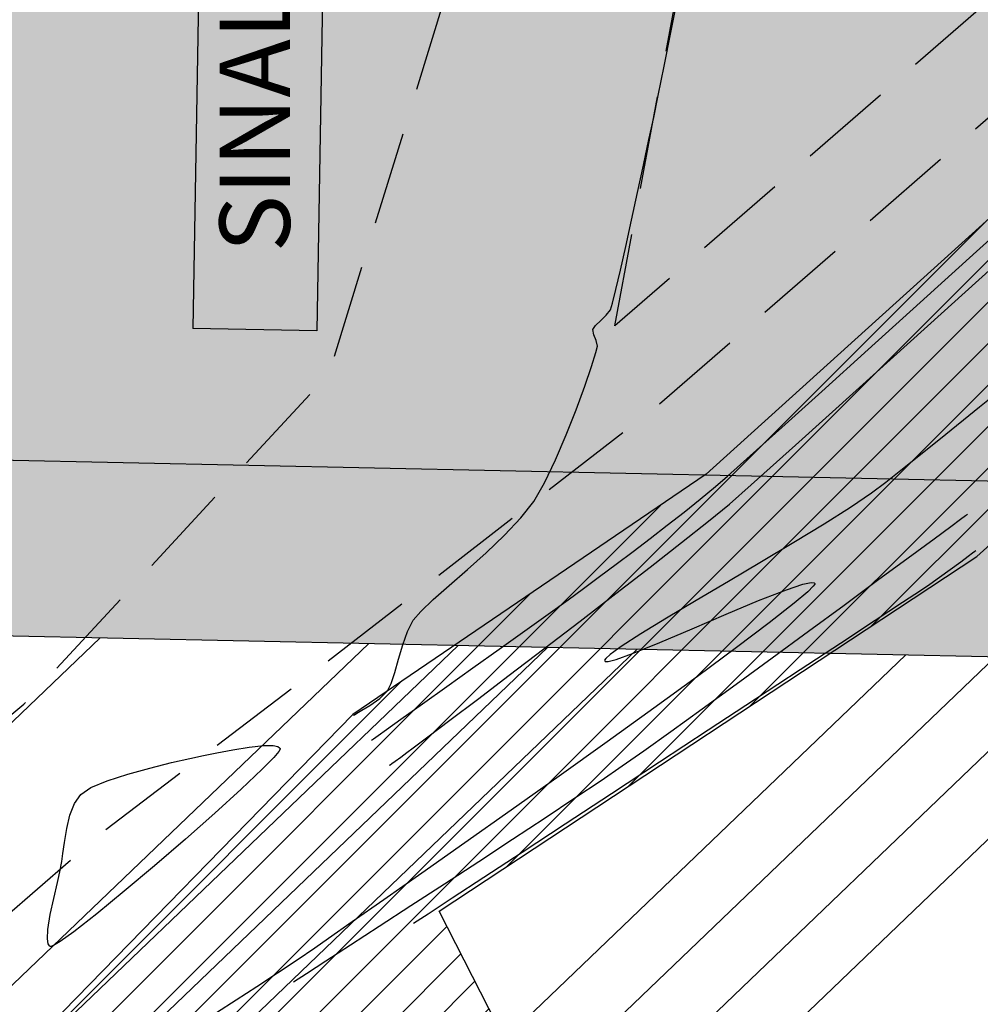
# Model space of a CAD drawing. Units: metres. Extents: x 476623 to 487646, y 6677974 to 6683992.
# Drawn here: x 484865 to 484905, y 6681769 to 6681811 of the extents above; entities that cross this region are included whole.
import ezdxf

# ---------------------------------------------------------------- set-up
doc = ezdxf.new("R2010")
doc.units = ezdxf.units.M
doc.header["$LTSCALE"] = 12.5
doc.header["$MEASUREMENT"] = 0
doc.linetypes.add('CONTINUO', pattern=[0])
doc.linetypes.add('DASHED2', pattern=[9.525, 6.35, -3.175])
for name, color, linetype in [('ACESSO', 8, 'DASHED2'), ('Alagado', 151, 'Continuous'), ('BORDO DE ACOSTAMENTO 2ª FASE', 7, 'Continuous'), ('BORDO DE PISTA 2ª FASE', 240, 'Continuous'), ('Canal', 150, 'Continuous'), ('CONSTR_ALV', 9, 'Continuous'), ('CONT-MNR', 46, 'Continuous'), ('HACH_ACOSTAMENTO 2ª FASE', 254, 'CONTINUO'), ('HACH_PAVIMENTO 2ª FASE', 253, 'CONTINUO'), ('HACH_TERRAPLENAGEM 2ª FASE', 120, 'Continuous'), ('OFF-SET', 61, 'Continuous'), ('Texto', 52, 'Continuous'), ('VALÃO', 5, 'Continuous')]:
    doc.layers.add(name, color=color, linetype=linetype)
doc.styles.add('ARIAL', font='ARIAL.TTF', dxfattribs={"height": 1.143})
pattern_1 = [(45, (0, 0), (-0.88388347648, 0.88388347648), [])]

msp = doc.modelspace()

# ---------------------------------------------------------------- hatches: boundary and pattern name
at = {"layer": 'Alagado'}
h = msp.add_hatch(dxfattribs=at)
h.set_pattern_fill('CROSS', color=256, style=0)
h.set_pattern_definition([(0, (0, 0), (6.35, 6.35), [3.175, -9.525]), (90, (1.5875, -1.5875), (-6.35, 6.35), [3.175, -9.525])])
h.paths.add_polyline_path([(484479.1239873, 6681982.6627047), (484491.5987776, 6681960.746326), (484516.83691, 6681948.1605227), (484538.7301687, 6681945.6561855), (484552.6928397, 6681956.6202009), (484573.0733863, 6681964.1435744), (484582.8584204, 6681967.2895985), (484620.3250643, 6681959.0838193), (484662.887765, 6681945.6256068), (484686.9761617, 6681955.3026035), (484713.6904959, 6681944.3950329), (484744.7306129, 6681933.9188474), (484776.8429529, 6681942.2298083), (484806.1827868, 6681944.4258074), (484819.7602835, 6681980.9508249), (484818.8486732, 6681987.1012404), (484827.6155387, 6682014.7574503), (484827.6663635, 6682031.9356662), (484802.1054755, 6682036.7505137), (484773.8946467, 6682032.8077394), (484736.6271759, 6682037.4600743), (484707.9956016, 6682035.8731052), (484630.2276239, 6682041.6925055), (484587.973559, 6682036.0655232), (484563.6728931, 6682038.0099666), (484540.651485, 6682032.1810401), (484513.812353, 6682039.1752374), (484495.0262087, 6682038.8494576), (484483.0289851, 6681988.9569092)])
h.paths.add_polyline_path([(485283.7943278, 6681816.0195225), (485284.5826637, 6681834.766856), (485284.4096859, 6681851.5264295), (485291.3170124, 6681878.3203127), (485292.0464558, 6681892.1394575), (485281.8639596, 6681889.1542962), (485268.0068507, 6681883.9326065), (485265.9184023, 6681871.5105771), (485260.3191125, 6681856.2334856), (485262.2866232, 6681848.7220872), (485269.1217301, 6681843.4546322), (485265.710162, 6681832.469821), (485252.5277554, 6681829.4490718), (485239.2996801, 6681824.9151857), (485236.1616064, 6681810.6141439), (485250.5959615, 6681809.1134584), (485261.8510944, 6681813.973698), (485273.6837178, 6681812.3755643)])
h.paths.add_polyline_path([(485361.6368894, 6681817.6813664), (485361.8815679, 6681816.746063), (485369.9260692, 6681817.2810939), (485370.3256084, 6681820.2372497), (485375.0149153, 6681823.2806861), (485376.0520983, 6681820.4236435), (485381.8505391, 6681821.6752476), (485384.709779, 6681824.7394452), (485384.5687536, 6681827.8920544), (485381.9374571, 6681828.6905252), (485378.3484386, 6681825.8972396)])
edge = h.paths.add_edge_path()
edge.add_spline(control_points=[(485501.2879966, 6681781.5139923), (485500.713134, 6681785.2617386), (485498.1888662, 6681801.7183901), (485534.8407587, 6681788.2549556), (485555.3826548, 6681789.9034022), (485569.0764944, 6681789.9718584), (485580.8713519, 6681794.037949), (485588.8426896, 6681770.229695), (485573.2197458, 6681769.0157476), (485560.4502001, 6681762.0278879), (485545.2277687, 6681772.3989227), (485529.5326264, 6681776.2069423), (485514.3442373, 6681771.1649831), (485505.6587152, 6681778.0495489), (485501.2879966, 6681781.5139923)], knot_values=[0, 0, 0, 0, 9.9534043416, 43.7061884638, 68.763573024, 82.3252491742, 83.0651741705, 105.7966223429, 110.0933839142, 126.3570533647, 146.7694519989, 159.1533153704, 174.6562156476, 190.3600164932, 190.3600164932, 190.3600164932, 190.3600164932], degree=3, periodic=0)
edge = h.paths.add_edge_path()
edge.add_spline(control_points=[(485458.3453236, 6681718.4598036), (485458.3453236, 6681718.4598036), (485465.6343659, 6681716.4845751), (485476.1358708, 6681713.6388143), (485487.4024078, 6681726.4701547), (485494.2925432, 6681716.022971), (485504.9546752, 6681717.9672327), (485517.500012, 6681721.4660755), (485531.6538794, 6681705.9394724), (485550.9530156, 6681725.7627372), (485557.6786448, 6681712.8324593), (485544.3544936, 6681707.27199), (485531.8600769, 6681710.0379318), (485516.4880434, 6681705.4457416), (485504.9029576, 6681704.4628884), (485490.7935148, 6681705.6395057), (485477.4992574, 6681705.7447489), (485460.2568824, 6681708.5898789), (485458.8386942, 6681715.9123904), (485458.3453236, 6681718.4598036)], knot_values=[0, 0, 0, 0, 0, 21.1230740424, 30.432539172, 38.3058289542, 49.5867740387, 59.9854020732, 75.7425163073, 100.9549038974, 103.8813191105, 113.4510207255, 130.745423982, 146.6876949935, 159.2212841841, 165.8098671121, 188.7566727504, 202.4294685141, 209.7236137002, 209.7236137002, 209.7236137002, 209.7236137002], degree=3, periodic=0)
edge = h.paths.add_edge_path()
edge.add_spline(control_points=[(485385.962463, 6681727.0406309), (485388.2935127, 6681729.3824897), (485393.8986839, 6681735.0136522), (485400.1007916, 6681726.4996524), (485410.0829192, 6681728.622492), (485402.7714343, 6681719.5463416), (485397.7924522, 6681724.773447), (485381.6661984, 6681720.8827737), (485392.55212, 6681727.5456353), (485387.861758, 6681725.7610075), (485386.5933236, 6681726.6155974), (485385.962463, 6681727.0406309)], knot_values=[0, 0, 0, 0, 8.434048731, 20.2802567318, 24.1840801141, 29.9539516892, 39.4311970695, 47.8780328084, 52.7686575135, 55.0985514761, 57.4039129956, 57.4039129956, 57.4039129956, 57.4039129956], degree=3, periodic=0)
edge = h.paths.add_edge_path()
edge.add_spline(control_points=[(485365.3085807, 6681719.9834769), (485365.3085807, 6681719.9834769), (485360.7842977, 6681717.4946263), (485351.4790396, 6681712.3757164), (485338.2338034, 6681713.2084467), (485316.6634305, 6681706.8953392), (485323.6498649, 6681723.033595), (485339.7551665, 6681718.0486936), (485350.4471173, 6681726.387751), (485364.3717451, 6681726.4856107), (485365.0960982, 6681721.4582177), (485365.3085807, 6681719.9834769)], knot_values=[0, 0, 0, 0, 0, 14.7303097387, 30.2963666897, 46.9289659154, 53.5730608116, 69.2195255243, 86.4081386154, 96.3835257758, 100.5244069623, 100.5244069623, 100.5244069623, 100.5244069623], degree=3, periodic=0)
h.paths.add_polyline_path([(485315.0305426, 6681634.3401969), (485313.7958801, 6681617.1035918), (485317.3272035, 6681615.9476961), (485319.3405736, 6681634.335535), (485321.6666303, 6681652.8332695), (485328.770443, 6681650.4635956), (485329.5690272, 6681654.8018995), (485326.4791624, 6681661.0380798), (485321.5833046, 6681661.6800672), (485315.4556933, 6681660.4875211), (485317.7554267, 6681654.296079), (485315.9432455, 6681651.2128787)])
edge = h.paths.add_edge_path()
edge.add_spline(control_points=[(485486.9557706, 6681679.5695463), (485492.4118444, 6681678.3034174), (485503.1719715, 6681675.8064373), (485495.9347118, 6681656.9463614), (485479.0527331, 6681657.8688051), (485465.8828034, 6681649.8673945), (485444.3625757, 6681647.8811206), (485440.4632976, 6681670.2376091), (485447.075513, 6681687.6691805), (485468.0596595, 6681691.9313902), (485479.6203834, 6681684.3683597), (485486.9557706, 6681679.5695463)], knot_values=[0, 0, 0, 0, 13.9059765924, 27.4244962231, 42.1219605625, 59.5654230628, 75.1831796238, 96.0428811809, 112.5167727971, 127.1740279629, 152.6197255363, 152.6197255363, 152.6197255363, 152.6197255363], degree=3, periodic=0)
edge = h.paths.add_edge_path()
edge.add_spline(control_points=[(485513.9714268, 6681635.0147005), (485515.6830541, 6681638.9790535), (485519.6388653, 6681648.1412303), (485524.2712443, 6681664.6080851), (485539.8894426, 6681662.3282241), (485546.225978, 6681651.9019153), (485543.7572921, 6681638.4421281), (485532.1912024, 6681635.3557381), (485522.4223159, 6681629.8905558), (485516.5808652, 6681633.4324835), (485513.9714268, 6681635.0147005)], knot_values=[0, 0, 0, 0, 13.5194069762, 31.2452487331, 40.8194957009, 53.3115894012, 64.3061707936, 76.0410125906, 86.6434800861, 95.2036226083, 95.2036226083, 95.2036226083, 95.2036226083], degree=3, periodic=0)
h.paths.add_polyline_path([(485728.2297223, 6681591.9018733), (485730.96012, 6681585.1296617), (485740.6602037, 6681580.9224126), (485743.426309, 6681578.4443208), (485751.2613741, 6681581.7351573), (485748.3057201, 6681607.6218476), (485744.606787, 6681625.4378927), (485742.748933, 6681625.7335755), (485740.0606032, 6681615.0158358), (485735.0143445, 6681601.4753346)])
at = {"layer": 'Canal'}
h = msp.add_hatch(dxfattribs=at)
h.set_pattern_fill('ANSI31', color=256, scale=10, style=0)
h.set_pattern_definition(pattern_1)
h.paths.add_polyline_path([(485052.9175571, 6681985.6574566), (485044.4469184, 6682124.531298), (485035.1369769, 6682122.6508989), (485038.6713474, 6682078.0048913), (485037.3944044, 6682027.3310282), (485040.0347885, 6682004.4944932), (485040.8267028, 6681985.3126816), (485037.7820779, 6681984.8279638), (485028.6246699, 6681984.2587469), (484978.8305722, 6681985.9682102), (484927.1779968, 6681986.0953467), (484818.8486732, 6681987.1012404), (484819.7602835, 6681980.9508249), (484844.8233222, 6681980.2745691), (484878.583471, 6681980.6202145), (484939.9283751, 6681980.042822), (485027.7808359, 6681980.7063167), (485038.1431942, 6681980.5959802), (485040.9282029, 6681979.5489485), (485040.9787463, 6681970.6260566), (485041.5382906, 6681948.7785689), (485041.412136, 6681932.4141407), (485027.926378, 6681912.0494521), (485011.9729016, 6681897.8707245), (484985.4126468, 6681874.1675944), (484893.8052186, 6681791.3960139), (484878.7544624, 6681781.1588867), (484864.731562, 6681766.781685), (484889.1727698, 6681758.7096188), (484889.1541963, 6681759.6085694), (484882.4264652, 6681772.7793641), (484905.3482995, 6681787.8910435), (485030.3513431, 6681900.5373467), (485041.1013241, 6681909.9911591), (485051.6556756, 6681925.952438), (485052.1006283, 6681957.4088407)])
h.paths.add_polyline_path([(484760.3708383, 6681715.8837267), (484809.6490809, 6681723.9038266), (484848.4285468, 6681730.433866), (484866.3604542, 6681731.889205), (484893.4999581, 6681735.9439129), (484916.0528715, 6681738.6459527), (484911.9818335, 6681749.9868778), (484892.0143346, 6681744.8926967), (484883.5658188, 6681743.6635064), (484853.7709324, 6681741.4852047), (484838.6289257, 6681742.5138625), (484717.109751, 6681721.790909), (484524.4189521, 6681688.6081641), (484374.1407541, 6681662.6050682), (484352.6876316, 6681656.3364228), (484353.9125002, 6681651.0211559)])
h.paths.add_polyline_path([(484650.0924671, 6681720.7460567), (484860.0767249, 6681758.3343251), (484860.3946499, 6681760.8062454), (484859.18896, 6681763.4908049), (484857.0888092, 6681764.9377988), (484810.0931514, 6681754.2712223), (484687.1711616, 6681733.1322514), (484612.7107148, 6681720.6060449), (484379.4450849, 6681680.6691201), (484378.6661561, 6681678.1978802), (484379.4575519, 6681675.2661337), (484381.1954228, 6681673.5671017), (484519.9632702, 6681697.9224471)])
h = msp.add_hatch(dxfattribs=at)
h.set_pattern_fill('ANSI31', color=256, scale=10, style=0)
h.set_pattern_definition(pattern_1)
h.paths.add_polyline_path([(484960.9222343, 6681891.3935571), (484998.4079261, 6681891.5548667), (484999.175462, 6681892.7660689), (485000.3316174, 6681894.8093869), (484960.2092702, 6681896.2705361), (484931.0413109, 6681891.3240178), (484896.0728719, 6681894.2219268), (484875.8769099, 6681892.4331052), (484875.5633865, 6681891.2182027), (484876.5751258, 6681889.5640922), (484895.2625789, 6681889.4325876), (484931.820227, 6681886.8132291)])
h.paths.add_polyline_path([(484870.8487342, 6681889.6927), (484871.0886988, 6681890.7533913), (484870.6398179, 6681891.7591104), (484856.3585674, 6681889.7302197), (484836.0258013, 6681880.5369761), (484818.3144864, 6681869.4432291), (484802.4051553, 6681860.4536492), (484787.979053, 6681850.3383107), (484803.3426249, 6681858.5443251), (484819.3724869, 6681868.0472521), (484837.2347869, 6681879.1464313), (484857.7908652, 6681887.5323108)])
h.paths.add_polyline_path([(484483.0289851, 6681988.9569092), (484433.4200596, 6681987.8118908), (484434.8259329, 6681985.4129055), (484434.1264712, 6681983.1278939), (484437.1081843, 6681982.1844256), (484438.799273, 6681955.6071577), (484441.4881591, 6681906.0466521), (484443.7016557, 6681906.5749907), (484440.3661196, 6681955.3136419), (484440.233202, 6681982.8813744), (484479.1239873, 6681982.6627047)])
h.paths.add_polyline_path([(484214.6361706, 6681765.5391711), (484211.2680539, 6681763.3227865), (484228.4394693, 6681730.4270216), (484231.4275301, 6681730.6944024)])
h.paths.add_polyline_path([(484234.9112734, 6681717.0755176), (484230.9140215, 6681719.6030852), (484229.2367671, 6681717.2442741), (484230.8431962, 6681709.7608421), (484234.56449, 6681699.8824544), (484237.9723302, 6681685.9701529), (484239.7512561, 6681675.3125142), (484242.7512451, 6681675.3206296), (484242.8942372, 6681689.8522586)])
h.paths.add_polyline_path([(483977.8409155, 6681669.324416), (483910.4822122, 6681671.5695998), (483862.3460611, 6681671.9028036), (483808.5192034, 6681672.4747177), (483754.3817553, 6681673.601745), (483663.9790424, 6681677.5639687), (483642.3519268, 6681677.2240562), (483621.2405793, 6681675.5686147), (483589.882425, 6681679.0708612), (483558.717284, 6681686.7606774), (483494.3080105, 6681696.8943368), (483488.0152025, 6681697.8663266), (483484.8637805, 6681695.9132971), (483484.381941, 6681694.1099104), (483483.8096489, 6681677.0942024), (483481.3551219, 6681639.8970235), (483491.4169232, 6681639.9808274), (483492.6156048, 6681681.6634296), (483493.1775036, 6681689.7340712), (483493.8945092, 6681690.781128), (483548.9320659, 6681681.2336429), (483589.4542574, 6681673.5396128), (483624.7796838, 6681668.848347), (483752.450961, 6681665.5159678), (484300.1905662, 6681656.351921), (484325.2241567, 6681660.1008456), (484348.1716037, 6681665.5159624), (484371.5429472, 6681671.6234619), (484372.2622084, 6681673.9785306), (484371.5430957, 6681676.8114836), (484369.7886065, 6681678.7264689), (484364.749004, 6681679.2790445), (484350.3757261, 6681679.7049004), (484317.7343959, 6681669.9924194), (484300.6377023, 6681664.9052704), (484288.4237444, 6681665.2874936), (484255.4123651, 6681665.7219949), (484220.7231534, 6681666.0956929), (484195.3033272, 6681666.3479255), (484176.5598934, 6681667.1712727), (484135.3839188, 6681668.1514038)])
h.paths.add_polyline_path([(483978.1865108, 6681699.8575304), (483973.9074016, 6681746.0004698), (483971.6284645, 6681768.3320375), (483970.0178985, 6681768.5274278), (483968.683114, 6681767.7516035), (483970.1461355, 6681745.7387015), (483971.2000242, 6681723.7716284), (483972.0469349, 6681699.0019513), (483974.0461198, 6681683.2206097), (483975.1249235, 6681677.6369866), (483978.0941224, 6681678.0657733)])
h.paths.add_polyline_path([(483667.5631958, 6681698.8243161), (483668.9941938, 6681722.9305113), (483669.2471287, 6681747.4063356), (483666.5848685, 6681748.8907206), (483665.5291114, 6681749.1536994), (483664.6789542, 6681729.6451857), (483663.6500615, 6681693.9750942), (483663.0344624, 6681686.1302668), (483666.0281042, 6681685.9350523)])
h.paths.add_polyline_path([(483563.3313389, 6681705.9609645), (483568.9474784, 6681739.1431787), (483567.9346802, 6681740.2187881), (483566.6031028, 6681739.2519553), (483559.9449787, 6681706.4312725), (483557.8714708, 6681694.7721178), (483560.8358296, 6681694.3110571)])
edge = h.paths.add_edge_path(flags=17)
edge.add_line((483663.0344624, 6681686.1302668), (483666.0281042, 6681685.9350523))
at = {"layer": 'HACH_ACOSTAMENTO 2ª FASE'}
msp.add_hatch(color=256, dxfattribs=at).paths.add_polyline_path([(484857.0253811, 6681792.1578011), (485596.8566732, 6681776.3574189), (485596.6964385, 6681768.8591308), (484856.8653455, 6681784.6689583)])
at = {"layer": 'HACH_PAVIMENTO 2ª FASE'}
msp.add_hatch(color=256, dxfattribs=at).paths.add_polyline_path([(484857.9869886, 6681837.1569752), (485597.8180816, 6681821.3471477), (485596.8566732, 6681776.3574189), (484857.0253811, 6681792.1578011)])
at = {"layer": 'HACH_TERRAPLENAGEM 2ª FASE'}
h = msp.add_hatch(dxfattribs=at)
h.set_pattern_fill('ANSI34', color=256, scale=0.85, style=0)
h.set_pattern_definition([(43.7758, (485031.785, 6681705.914), (-11.2026, 11.69183), []), (43.7758, (485035.6, 6681705.832), (-11.2026, 11.69183), []), (43.7758, (485039.416, 6681705.75), (-11.2026, 11.69183), []), (43.7758, (485043.232, 6681705.67), (-11.2026, 11.69183), [])])
h.paths.add_polyline_path([(485445.7692675, 6681727.0740968), (485745.7007926, 6681720.6647072), (485748.9054873, 6681870.6304698), (485598.9397248, 6681873.8351645), (485597.8180816, 6681821.3471477), (485596.8566732, 6681776.3574189), (485596.6964385, 6681768.8591308), (484856.8653433, 6681784.6689584), (484855.2629959, 6681709.6860771), (485295.162566, 6681700.2856391)])
edge = h.paths.add_edge_path()
edge.add_line((485554.9070385, 6681872.7756648), (485554.9497678, 6681874.7752083))
edge.add_line((485554.9497678, 6681874.7752083), (485448.9739623, 6681877.0398593))
edge.add_line((485448.9739623, 6681877.0398593), (485299.6491387, 6681910.2377066))
edge.add_line((485299.6491387, 6681910.2377066), (485231.3432222, 6681911.6973706))
edge.add_line((485231.3432222, 6681911.6973706), (485124.400565, 6681852.9639457))
edge.add_arc((485128.0109417, 6681846.3901203), 7.5, 118.77580362, 268.77580362)
edge.add_line((485127.8507069, 6681838.8918322), (485510.9981741, 6681830.7041588))
edge.add_arc((485511.9168533, 6681873.694344), 43, 268.77580362, 358.77580362)
edge = h.paths.add_edge_path()
edge.add_arc((485512.261173, 6681956.6704083), 39.4, 6.51870175, 88.52892047)
edge.add_line((485513.272664, 6681996.0574224), (485511.1757453, 6681996.111273))
edge.add_arc((485499.7258724, 6681550.2582699), 446, 88.528920467, 118.818528445)
edge.add_line((485284.7373566, 6681941.0215461), (485554.3640727, 6681935.2597555))
edge.add_line((485554.3640727, 6681935.2597555), (485551.4064462, 6681961.1433924))
edge = h.paths.add_edge_path()
edge.add_line((485092.3639419, 6681892.0893626), (485137.1620999, 6681913.7099749))
edge.add_line((485137.1620999, 6681913.7099749), (484859.7495686, 6681919.6381447))
edge.add_line((484859.7495686, 6681919.6381447), (484858.1472212, 6681844.6552634))
edge.add_line((484858.1472212, 6681844.6552634), (484872.8112039, 6681844.3419013))
edge.add_arc((484883.0974196, 6682325.6920081), 481.46, 268.775803619, 295.763016114)
edge = h.paths.add_edge_path(flags=17)
edge.add_arc((485255.0902684, 6681991.4981417), 4, 310.52184329, 439.01294998)
edge.add_arc((485254.0179057, 6681985.1879369), 10.4, 79.83901378, 81.18766566)
edge.add_line((485255.6111708, 6681995.4651693), (485209.2807162, 6682002.6477156))
edge.add_line((485209.2807162, 6682002.6477156), (484841.1868545, 6682010.5137009))
edge.add_arc((484840.3429515, 6681971.0227168), 39.5, 88.77580362, 178.77185004)
edge.add_line((484800.8520257, 6681971.8693447), (484800.4139925, 6681951.3712989))
edge.add_line((484800.4139925, 6681951.3712989), (485196.7571946, 6681942.901639))
edge.add_line((485196.7571946, 6681942.901639), (485218.1137518, 6681954.6307636))
edge.add_line((485218.1137518, 6681954.6307636), (485257.68922, 6681988.4575084))
edge = h.paths.add_edge_path()
edge.add_line((485463.4680416, 6682087.2364043), (484717.7672338, 6682103.1716648))
edge.add_arc((484715.8576721, 6682016.844779), 86.3480031, 16.542215656, 88.732816673, ccw=False)
edge.add_line((484798.6317496, 6682041.4299317), (485515.1740672, 6682026.1177738))
edge.add_line((485515.1740672, 6682026.1177738), (485515.1740672, 6682026.1177738))
edge.add_line((485515.1740672, 6682026.1177738), (485515.1740672, 6682026.1177738))
edge.add_arc((485513.3153442, 6681939.1376316), 87, -1.224196385, 88.775803618, ccw=False)
edge.add_arc((485460.3571272, 6681946.9956083), 140.275296, 356.028010099, 448.729235398)

# ---------------------------------------------------------------- linework, layer by layer
at = {"layer": 'ACESSO', "ltscale": 0.05, "flags": 128}
for points in [[(484864.731562, 6681766.781685), (484863.8227193, 6681767.4240859), (484863.9101766, 6681772.5043571), (484868.1336304, 6681776.1944625), (484877.4195336, 6681783.2280737), (484891.7857019, 6681794.3682449), (484984.8442196, 6681875.363972), (485011.046513, 6681899.0530774), (485026.8851549, 6681914.9204832), (485034.3080267, 6681932.0928027), (485034.7422527, 6681947.7341098), (485031.7448558, 6681969.5266186), (485033.9410055, 6682001.2660355), (485028.5146836, 6682045.3856825), (485021.6614268, 6682063.2811373), (485012.972792, 6682070.8262956), (484995.3401673, 6682074.8618358), (484869.0333509, 6682074.9662623), (484748.9572033, 6682077.6405356), (484684.814481, 6682081.9929344), (484610.0274618, 6682085.3858582), (484497.9616266, 6682091.8050777), (484430.5697965, 6682094.7931698), (484414.1865432, 6682104.6393104), (484402.4575774, 6682123.1248101), (484399.730263, 6682161.3071592), (484394.3840135, 6682213.4360682), (484384.4247229, 6682241.8186744), (484354.036628, 6682264.863778), (484246.0805929, 6682268.2147499), (484204.2106535, 6682271.6269043), (484156.7407801, 6682273.9600236), (484156.5095137, 6682263.9223204), (484205.5509243, 6682264.547712), (484245.4893438, 6682263.0610362), (484275.2149398, 6682260.4501199), (484280.4390304, 6682256.2340574), (484282.6777669, 6682251.0894451), (484282.5636281, 6682238.562067), (484273.9301032, 6682240.1303586), (484269.1579889, 6682231.7796634), (484271.8281179, 6682224.0532754), (484274.7552955, 6682215.6116204), (484274.5486536, 6682175.3138637), (484272.5051661, 6682099.677704), (484272.2644708, 6682083.5019486), (484268.5239732, 6682078.0812187), (484263.3025331, 6682074.7342577), (484182.6384492, 6682078.1413575), (484044.1344449, 6682080.3898763), (483922.8345961, 6682084.7046533), (483914.257275, 6682089.6951198), (483911.6846745, 6682093.7437719)], [(484889.9191081, 6681797.7169152), (484893.7738091, 6681818.4370348), (484890.7563399, 6681838.8574805), (484875.5633865, 6681891.2182027), (484873.7191733, 6681919.2360381), (484852.7194074, 6681929.6039654), (484840.7311724, 6681926.175633), (484792.6001139, 6681903.0717553), (484724.4754363, 6681885.7446663), (484707.165079, 6681884.0981058), (484689.115001, 6681887.2434474), (484458.746034, 6681893.1900029), (484444.4194092, 6681896.8810057), (484434.6458994, 6681912.0660896), (484424.3549915, 6682003.1930036), (484418.1849921, 6682026.2394354), (484389.4708182, 6682056.650361), (484358.7200498, 6682071.5463929), (484284.5148641, 6682074.6489811), (484278.6896739, 6682078.2003201), (484275.607355, 6682083.8965198), (484275.5568034, 6682099.4594389), (484277.1708766, 6682174.8903685), (484278.1176024, 6682214.4612408), (484280.6188722, 6682220.6584265), (484284.7754481, 6682228.148356), (484286.3533533, 6682234.8209004), (484286.2709639, 6682252.0737352), (484287.9934496, 6682258.5436926), (484292.2406256, 6682263.3788707), (484353.894418, 6682261.0943554), (484382.2938196, 6682239.3365642), (484391.1563321, 6682212.9708266), (484396.9389358, 6682160.0201632), (484396.9382288, 6682123.5880119), (484407.4193623, 6682100.5009213), (484430.2694765, 6682091.4112963), (484498.3691376, 6682088.4832307), (484612.4926752, 6682082.1709021), (484684.4029715, 6682079.3757457), (484748.6104845, 6682075.0965327), (484869.8344776, 6682072.128544), (484998.100808, 6682072.1967277), (485011.5727903, 6682068.0302764), (485018.696317, 6682061.5686422), (485025.5061444, 6682044.871068), (485030.5844057, 6682001.1214261), (485028.8253601, 6681969.3462603), (485031.7186277, 6681947.2494522), (485031.6127838, 6681933.5710932), (485024.3098054, 6681918.5321256), (485008.9370253, 6681900.9670465), (484998.4079261, 6681891.5548667), (484982.721543, 6681878.3919079), (484889.9191081, 6681797.7169152)], [(484721.7884259, 6681879.8059499), (484718.8367235, 6681877.2524897), (484722.4294444, 6681875.6057902), (484732.2853526, 6681865.1749392), (484744.8218616, 6681849.6447633), (484749.3744304, 6681818.3626676), (484744.0591974, 6681793.6343506), (484739.1272064, 6681779.6511747), (484735.393462, 6681769.7754457), (484730.108842, 6681762.299287), (484722.5994565, 6681753.3407535), (484713.9759696, 6681745.4640351), (484816.7300023, 6681763.4152588), (484855.829346, 6681774.1802312), (484864.7301258, 6681781.6057416), (484877.7458203, 6681795.7040589), (484884.44367, 6681817.4243216), (484883.2531523, 6681837.5149959), (484870.6398179, 6681891.7591104), (484869.5474214, 6681918.794094), (484852.7041576, 6681927.245912), (484841.3569372, 6681923.8134147), (484800.0975754, 6681903.9692217), (484843.7236278, 6681913.4451473)]]:
    msp.add_lwpolyline(points, dxfattribs=at)
at = {"layer": 'BORDO DE ACOSTAMENTO 2ª FASE', "ltscale": 0.01}
msp.add_lwpolyline([(484796.8790394, 6681785.9508363), (485596.6964385, 6681768.8591308), (485596.8566732, 6681776.3574189)], dxfattribs=at)
at = {"layer": 'BORDO DE PISTA 2ª FASE', "ltscale": 0.01}
msp.add_line((484797.0390548, 6681793.4389133), (485596.8566732, 6681776.3574189), dxfattribs=at)
at = {"layer": 'CONSTR_ALV'}
for p, q in [((484872.4975518, 6681831.0721798), (484871.9373678, 6681797.600439)), ((484877.7776405, 6681830.9838121), (484877.2174566, 6681797.5120713)), ((484877.2174566, 6681797.5120713), (484871.9373678, 6681797.600439))]:
    msp.add_line(p, q, dxfattribs=at)
at = {"layer": 'CONT-MNR'}
for p, q in [((484892.3065263, 6681810.2218771, 3), (484892.6149897, 6681811.7753265, 3)), ((484892.0182648, 6681808.779752, 3), (484892.3065263, 6681810.2218771, 3)), ((484891.7673976, 6681807.5408219, 3), (484892.0182648, 6681808.779752, 3)), ((484891.571117, 6681806.5969577, 3), (484891.7673976, 6681807.5408219, 3)), ((484891.3696645, 6681805.6537017, 3), (484891.571117, 6681806.5969577, 3)), ((484891.1368282, 6681804.5684357, 3), (484891.3696645, 6681805.6537017, 3)), ((484890.8857019, 6681803.4055535, 3), (484891.1368282, 6681804.5684357, 3)), ((484890.6293791, 6681802.2294488, 3), (484890.8857019, 6681803.4055535, 3)), ((484905.3237096, 6681800.882062, 2), (484907.8442621, 6681803.1673941, 2)), ((484890.3809536, 6681801.1045153, 3), (484890.6293791, 6681802.2294488, 3)), ((484903.8166304, 6681798.2308043, 1), (484907.9338093, 6681801.9592623, 1)), ((484890.1535191, 6681800.0951468, 3), (484890.3809536, 6681801.1045153, 3)), ((484902.9286568, 6681798.7126875, 2), (484905.3237096, 6681800.882062, 2)), ((484889.9601691, 6681799.265737, 3), (484890.1535191, 6681800.0951468, 3)), ((484889.8139973, 6681798.6806797, 3), (484889.9601691, 6681799.265737, 3)), ((484889.7280974, 6681798.4043686, 3), (484889.8139973, 6681798.6806797, 3)), ((484900.7130068, 6681796.7082408, 2), (484902.9286568, 6681798.7126875, 2)), ((484889.5529404, 6681798.1730032, 3), (484889.7280974, 6681798.4043686, 3)), ((484900.3425945, 6681795.0902411, 1), (484903.8166304, 6681798.2308043, 1)), ((484889.096572, 6681797.7335078, 3), (484889.3145436, 6681797.9432677, 3)), ((484889.3145436, 6681797.9432677, 3), (484889.5529404, 6681798.1730032, 3)), ((484888.9826907, 6681797.562069, 3), (484889.096572, 6681797.7335078, 3)), ((484889.0157425, 6681797.3402055, 3), (484888.9826907, 6681797.562069, 3)), ((484889.1220496, 6681797.0914002, 3), (484889.0157425, 6681797.3402055, 3)), ((484889.1765483, 6681796.8561778, 3), (484889.1220496, 6681797.0914002, 3)), ((484888.9170048, 6681795.9856627, 3), (484889.1057799, 6681796.5842548, 3)), ((484889.1057799, 6681796.5842548, 3), (484889.1765483, 6681796.8561778, 3)), ((484898.7306631, 6681794.9176926, 2), (484900.7130068, 6681796.7082408, 2)), ((484888.6307875, 6681795.1443784, 3), (484888.9170048, 6681795.9856627, 3)), ((484907.3870867, 6681795.815551, 1), (484905.4578347, 6681794.2498389, 1)), ((484888.267693, 6681794.144379, 3), (484888.6307875, 6681795.1443784, 3)), ((484897.0355286, 6681793.3900132, 2), (484898.7306631, 6681794.9176926, 2)), ((484897.6135162, 6681792.6303542, 1), (484900.3425945, 6681795.0902411, 1)), ((484887.8482859, 6681793.0696416, 3), (484888.267693, 6681794.144379, 3)), ((484905.4578347, 6681794.2498389, 1), (484903.8009487, 6681792.9121765, 1)), ((484895.6815068, 6681792.1741729, 2), (484897.0355286, 6681793.3900132, 2)), ((484887.393131, 6681792.0041432, 3), (484887.8482859, 6681793.0696416, 3)), ((484903.8009487, 6681792.9121765, 1), (484902.4557326, 6681791.8350399, 1)), ((484895.7312105, 6681790.9439255, 1), (484897.6135162, 6681792.6303542, 1)), ((484886.922793, 6681791.0318608, 3), (484887.393131, 6681792.0041432, 3)), ((484894.7225009, 6681791.3191423, 2), (484895.6815068, 6681792.1741729, 2)), ((484902.4557326, 6681791.8350399, 1), (484901.4614901, 6681791.0509052, 1)), ((484894.2124141, 6681790.8738918, 2), (484894.7225009, 6681791.3191423, 2)), ((484901.4614901, 6681791.0509052, 1), (484900.8575253, 6681790.5922485, 1)), ((484886.4578368, 6681790.2367714, 3), (484886.922793, 6681791.0318608, 3)), ((484893.5562548, 6681790.3339255, 2), (484894.2124141, 6681790.8738918, 2)), ((484894.7974918, 6681790.1237364, 1), (484895.7312105, 6681790.9439255, 1)), ((484885.9099387, 6681789.5332329, 3), (484886.4578368, 6681790.2367714, 3)), ((484892.8659172, 6681789.7819158, 2), (484893.5562548, 6681790.3339255, 2)), ((484900.8575253, 6681790.5922485, 1), (484899.9638448, 6681789.9849077, 1)), ((484893.9058374, 6681789.3949537, 1), (484894.7974918, 6681790.1237364, 1)), ((484899.9638448, 6681789.9849077, 1), (484898.8389065, 6681789.2728087, 1)), ((484885.2165786, 6681788.7971764, 3), (484885.9099387, 6681789.5332329, 3)), ((484892.1515376, 6681789.2234329, 2), (484892.8659172, 6681789.7819158, 2)), ((484892.7614182, 6681788.4856282, 1), (484893.9058374, 6681789.3949537, 1)), ((484904.6467011, 6681789.4624938, 2), (484904.2305713, 6681789.1568528, 2)), ((484904.8615099, 6681789.6198134, 2), (484904.6467011, 6681789.4624938, 2)), ((484904.9488658, 6681789.6835897, 2), (484904.8615099, 6681789.6198134, 2)), ((484891.4232524, 6681788.6640467, 2), (484892.1515376, 6681789.2234329, 2)), ((484898.8389065, 6681789.2728087, 1), (484897.5504412, 6681788.4880343, 1)), ((484904.2305713, 6681789.1568528, 2), (484903.5181335, 6681788.632611, 2)), ((484884.437027, 6681788.0549391, 3), (484885.2165786, 6681788.7971764, 3)), ((484890.6911979, 6681788.1093273, 2), (484891.4232524, 6681788.6640467, 2)), ((484903.5181335, 6681788.632611, 2), (484902.4122598, 6681787.8182541, 2)), ((484891.4262442, 6681787.4415477, 1), (484892.7614182, 6681788.4856282, 1)), ((484897.5504412, 6681788.4880343, 1), (484896.1661799, 6681787.6626674, 1)), ((484905.2952962, 6681788.1288718, 3), (484905.2554579, 6681788.0997258, 3)), ((484883.6305542, 6681787.3328579, 3), (484884.437027, 6681788.0549391, 3)), ((484889.9655105, 6681787.5648449, 2), (484890.6911979, 6681788.1093273, 2)), ((484902.4122598, 6681787.8182541, 2), (484901.1163369, 6681786.864155, 2)), ((484904.9667243, 6681787.886378, 3), (484904.6546258, 6681787.6553208, 3)), ((484905.156556, 6681788.0268721, 3), (484904.9667243, 6681787.886378, 3)), ((484905.2554579, 6681788.0997258, 3), (484905.156556, 6681788.0268721, 3)), ((484882.8564304, 6681786.6572701, 3), (484883.6305542, 6681787.3328579, 3)), ((484889.2563264, 6681787.0361696, 2), (484889.9655105, 6681787.5648449, 2)), ((484889.9623256, 6681786.3085002, 1), (484891.4262442, 6681787.4415477, 1)), ((484896.1661799, 6681787.6626674, 1), (484894.7538536, 6681786.828791, 1)), ((484904.2092066, 6681787.3273593, 3), (484903.7535627, 6681786.9962799, 3)), ((484904.6546258, 6681787.6553208, 3), (484904.2092066, 6681787.3273593, 3)), ((484888.5737819, 6681786.5288713, 2), (484889.2563264, 6681787.0361696, 2)), ((484901.1163369, 6681786.864155, 2), (484899.6830817, 6681785.8099409, 2)), ((484903.7535627, 6681786.9962799, 3), (484903.3425676, 6681786.705337, 3)), ((484882.1739261, 6681786.0545128, 3), (484882.8564304, 6681786.6572701, 3)), ((484887.9236678, 6681786.0516736, 2), (484888.5737819, 6681786.5288713, 2)), ((484894.7538536, 6681786.828791, 1), (484893.3811932, 6681786.018488, 1)), ((484896.0438997, 6681786.0145819, 1), (484897.2249355, 6681786.476343, 1)), ((484897.2249355, 6681786.476343, 1), (484897.9329144, 6681786.7101474, 1)), ((484897.9329144, 6681786.7101474, 1), (484898.2799891, 6681786.7808315, 1)), ((484898.3742886, 6681786.6233052, 1), (484898.1344396, 6681786.3853304, 1)), ((484898.2799891, 6681786.7808315, 1), (484898.4074581, 6681786.7689807, 1)), ((484898.4365378, 6681786.717154, 1), (484898.3742886, 6681786.6233052, 1)), ((484898.4074581, 6681786.7689807, 1), (484898.4367507, 6681786.7435371, 1)), ((484898.4367507, 6681786.7435371, 1), (484898.4365378, 6681786.717154, 1)), ((484902.9796203, 6681786.4630607, 3), (484902.1805377, 6681785.9352724, 3)), ((484903.3425676, 6681786.705337, 3), (484902.9796203, 6681786.4630607, 3)), ((484881.6423114, 6681785.550923, 3), (484882.1739261, 6681786.0545128, 3)), ((484887.0744235, 6681785.4367148, 2), (484887.9236678, 6681786.0516736, 2)), ((484888.4316724, 6681785.1322738, 1), (484889.9623256, 6681786.3085002, 1)), ((484893.3811932, 6681786.018488, 1), (484892.1159297, 6681785.2638412, 1)), ((484894.6609811, 6681785.4355, 1), (484896.0438997, 6681786.0145819, 1)), ((484898.1344396, 6681786.3853304, 1), (484897.5638538, 6681785.9020023, 1)), ((484897.5638538, 6681785.9020023, 1), (484896.4960702, 6681785.0640424, 1)), ((484899.6830817, 6681785.8099409, 2), (484898.1652109, 6681784.695239, 2)), ((484902.1805377, 6681785.9352724, 3), (484901.0095791, 6681785.164077, 3)), ((484881.3208567, 6681785.1728379, 3), (484881.6423114, 6681785.550923, 3)), ((484886.0796665, 6681784.7215389, 2), (484887.0744235, 6681785.4367148, 2)), ((484892.1159297, 6681785.2638412, 1), (484891.025794, 6681784.5969337, 1)), ((484893.2123315, 6681784.8151886, 1), (484894.6609811, 6681785.4355, 1)), ((484881.080063, 6681784.6951893, 3), (484881.3208567, 6681785.1728379, 3)), ((484886.8962946, 6681783.9586565, 1), (484888.4316724, 6681785.1322738, 1)), ((484891.834103, 6681784.229739, 1), (484893.2123315, 6681784.8151886, 1)), ((484896.4960702, 6681785.0640424, 1), (484895.0972105, 6681784.0091232, 1)), ((484901.0095791, 6681785.164077, 3), (484899.5310037, 6681784.1915791, 3)), ((484880.8755809, 6681784.1224247, 3), (484881.080063, 6681784.6951893, 3)), ((484884.993014, 6681783.9436902, 2), (484886.0796665, 6681784.7215389, 2)), ((484891.025794, 6681784.5969337, 1), (484890.1785171, 6681784.0498483, 1)), ((484898.1652109, 6681784.695239, 2), (484896.6154415, 6681783.5596764, 2)), ((484880.6977874, 6681783.5186011, 3), (484880.8755809, 6681784.1224247, 3)), ((484883.8680835, 6681783.1407126, 2), (484884.993014, 6681783.9436902, 2)), ((484885.4182023, 6681782.8334362, 1), (484886.8962946, 6681783.9586565, 1)), ((484890.1785171, 6681784.0498483, 1), (484889.7210691, 6681783.7200116, 1)), ((484890.6624476, 6681783.7552428, 1), (484891.834103, 6681784.229739, 1)), ((484895.0972105, 6681784.0091232, 1), (484893.4346353, 6681782.7831216, 1)), ((484899.5310037, 6681784.1915791, 3), (484897.8090708, 6681783.0598834, 3)), ((484880.5370592, 6681782.9477754, 3), (484880.6977874, 6681783.5186011, 3)), ((484889.529292, 6681783.5463158, 1), (484889.4816201, 6681783.469455, 1)), ((484889.7210691, 6681783.7200116, 1), (484889.529292, 6681783.5463158, 1)), ((484889.6284059, 6681783.4222274, 1), (484889.9653499, 6681783.5066655, 1)), ((484889.9653499, 6681783.5066655, 1), (484890.6624476, 6681783.7552428, 1)), ((484896.6154415, 6681783.5596764, 2), (484895.0864903, 6681782.4428804, 2)), ((484882.7584922, 6681782.3501504, 2), (484883.8680835, 6681783.1407126, 2)), ((484889.4816201, 6681783.469455, 1), (484889.4834635, 6681783.4434755, 1)), ((484889.4834635, 6681783.4434755, 1), (484889.5086288, 6681783.4236354, 1)), ((484889.5086288, 6681783.4236354, 1), (484889.6284059, 6681783.4222274, 1)), ((484880.3837734, 6681782.4740046, 3), (484880.5370592, 6681782.9477754, 3)), ((484884.0594057, 6681781.8024009, 1), (484885.4182023, 6681782.8334362, 1)), ((484893.4346353, 6681782.7831216, 1), (484891.5757051, 6681781.4319143, 1)), ((484897.8090708, 6681783.0598834, 3), (484895.9080396, 6681781.8110946, 3)), ((484880.228307, 6681782.1613457, 3), (484880.3837734, 6681782.4740046, 3)), ((484881.7178575, 6681781.6095476, 2), (484882.7584922, 6681782.3501504, 2)), ((484895.0864903, 6681782.4428804, 2), (484893.6310741, 6681781.384478, 2)), ((484879.4686334, 6681781.545012, 3), (484879.8988283, 6681781.8440938, 3)), ((484879.8988283, 6681781.8440938, 3), (484880.228307, 6681782.1613457, 3)), ((484879.131541, 6681781.339414, 3), (484879.4686334, 6681781.545012, 3)), ((484880.7997968, 6681780.9564484, 2), (484881.7178575, 6681781.6095476, 2)), ((484882.8819147, 6681780.9113387, 1), (484884.0594057, 6681781.8024009, 1)), ((484891.5757051, 6681781.4319143, 1), (484889.5877803, 6681780.0013783, 1)), ((484895.9080396, 6681781.8110946, 3), (484893.8921695, 6681780.4873173, 3)), ((484878.7797808, 6681781.1238886, 3), (484878.818479, 6681781.1502322, 3)), ((484878.818479, 6681781.1502322, 3), (484878.9226318, 6681781.2151474, 3)), ((484878.9226318, 6681781.2151474, 3), (484879.131541, 6681781.339414, 3)), ((484893.6310741, 6681781.384478, 2), (484892.3019098, 6681780.4240966, 2)), ((484880.1896323, 6681780.5222013, 2), (484880.7997968, 6681780.9564484, 2)), ((484881.9477395, 6681780.2060375, 1), (484882.8819147, 6681780.9113387, 1)), ((484879.6273204, 6681780.1212196, 2), (484879.8225234, 6681780.2605995, 2)), ((484879.8225234, 6681780.2605995, 2), (484880.1896323, 6681780.5222013, 2)), ((484881.3188901, 6681779.7322853, 1), (484881.9477395, 6681780.2060375, 1)), ((484892.3019098, 6681780.4240966, 2), (484891.1517143, 6681779.6013632, 2)), ((484893.8921695, 6681780.4873173, 3), (484891.8257197, 6681779.1306563, 3)), ((484873.6355237, 6681779.6581851, 3), (484874.3308123, 6681779.7724236, 3)), ((484874.3308123, 6681779.7724236, 3), (484874.9560765, 6681779.8393436, 3)), ((484874.9560765, 6681779.8393436, 3), (484875.3481271, 6681779.8382961, 3)), ((484875.3481271, 6681779.8382961, 3), (484875.5501997, 6681779.795413, 3)), ((484875.5501997, 6681779.795413, 3), (484875.6308104, 6681779.7431146, 3)), ((484875.6308104, 6681779.7431146, 3), (484875.6528222, 6681779.7091199, 3)), ((484879.5458665, 6681780.0629371, 2), (484879.6273204, 6681780.1212196, 2)), ((484881.0573766, 6681779.5358702, 1), (484881.3188901, 6681779.7322853, 1)), ((484889.5877803, 6681780.0013783, 1), (484887.5382215, 6681778.5373903, 1)), ((484871.8080139, 6681779.2891773, 3), (484872.3785834, 6681779.4098604, 3)), ((484872.3785834, 6681779.4098604, 3), (484872.9561383, 6681779.527155, 3)), ((484872.9561383, 6681779.527155, 3), (484873.6355237, 6681779.6581851, 3)), ((484875.3810952, 6681779.3278294, 3), (484874.8868711, 6681778.8229621, 3)), ((484875.5945608, 6681779.5810835, 3), (484875.3810952, 6681779.3278294, 3)), ((484875.6517833, 6681779.6813395, 3), (484875.5945608, 6681779.5810835, 3)), ((484875.6528222, 6681779.7091199, 3), (484875.6517833, 6681779.6813395, 3)), ((484880.5585178, 6681779.1768126, 1), (484880.788215, 6681779.3403654, 1)), ((484880.788215, 6681779.3403654, 1), (484881.0573766, 6681779.5358702, 1)), ((484891.1517143, 6681779.6013632, 2), (484890.2332044, 6681778.955905, 2)), ((484870.0985902, 6681778.8792002, 3), (484871.0153491, 6681779.107856, 3)), ((484871.0153491, 6681779.107856, 3), (484871.8080139, 6681779.2891773, 3)), ((484880.3119523, 6681779.0019856, 1), (484880.3387852, 6681779.0211274, 1)), ((484880.3387852, 6681779.0211274, 1), (484880.4120031, 6681779.0730546, 1)), ((484880.4120031, 6681779.0730546, 1), (484880.5585178, 6681779.1768126, 1)), ((484890.2332044, 6681778.955905, 2), (484889.3284147, 6681778.3380841, 2)), ((484891.8257197, 6681779.1306563, 3), (484889.7729494, 6681777.7832163, 3)), ((484868.2847953, 6681778.3330989, 3), (484869.1557384, 6681778.6165133, 3)), ((484869.1557384, 6681778.6165133, 3), (484870.0985902, 6681778.8792002, 3)), ((484874.8868711, 6681778.8229621, 3), (484873.9936066, 6681777.9763774, 3)), ((484887.5382215, 6681778.5373903, 1), (484885.4943893, 6681777.0858272, 1)), ((484867.5837619, 6681778.0422605, 3), (484868.2847953, 6681778.3330989, 3)), ((484889.3284147, 6681778.3380841, 2), (484888.2161825, 6681777.5920641, 2)), ((484866.884714, 6681777.3666399, 3), (484867.1506396, 6681777.7573016, 3)), ((484867.1506396, 6681777.7573016, 3), (484867.5837619, 6681778.0422605, 3)), ((484873.9936066, 6681777.9763774, 3), (484872.8738123, 6681776.9593178, 3)), ((484889.7729494, 6681777.7832163, 3), (484887.7981179, 6681776.487102, 3)), ((484866.6950475, 6681776.8684054, 3), (484866.884714, 6681777.3666399, 3)), ((484888.2161825, 6681777.5920641, 2), (484886.9444285, 6681776.7481737, 2)), ((484866.5610567, 6681776.3016782, 3), (484866.6950475, 6681776.8684054, 3)), ((484872.8738123, 6681776.9593178, 3), (484871.6127352, 6681775.8456802, 3)), ((484885.4943893, 6681777.0858272, 1), (484883.523644, 6681775.6925658, 1)), ((484886.9444285, 6681776.7481737, 2), (484885.5610737, 6681775.8367421, 2)), ((484887.7981179, 6681776.487102, 3), (484885.9654845, 6681775.284418, 3)), ((484866.4621582, 6681775.7055384, 3), (484866.5610567, 6681776.3016782, 3)), ((484866.3944739, 6681775.2337113, 3), (484866.4621582, 6681775.7055384, 3)), ((484871.6127352, 6681775.8456802, 3), (484870.2956226, 6681774.7093612, 3)), ((484883.523644, 6681775.6925658, 1), (484881.6933464, 6681774.4034829, 1)), ((484885.5610737, 6681775.8367421, 2), (484884.1140389, 6681774.8880983, 2)), ((484866.3434647, 6681774.895938, 3), (484866.3944739, 6681775.2337113, 3)), ((484885.9654845, 6681775.284418, 3), (484884.3393085, 6681774.2172691, 3)), ((484866.3068714, 6681774.6831106, 3), (484866.3434647, 6681774.895938, 3)), ((484870.2956226, 6681774.7093612, 3), (484869.0077215, 6681773.6242576, 3)), ((484884.1140389, 6681774.8880983, 2), (484882.6512448, 6681773.9325712, 2)), ((484866.1586974, 6681774.0033533, 3), (484866.2873047, 6681774.5813413, 3)), ((484866.2873047, 6681774.5813413, 3), (484866.3068714, 6681774.6831106, 3)), ((484881.6933464, 6681774.4034829, 1), (484880.0708567, 6681773.2644553, 1)), ((484865.9999306, 6681773.3253807, 3), (484866.1586974, 6681774.0033533, 3)), ((484882.6512448, 6681773.9325712, 2), (484881.2206124, 6681773.0004899, 2)), ((484884.3393085, 6681774.2172691, 3), (484882.9838491, 6681773.3277599, 3)), ((484869.0077215, 6681773.6242576, 3), (484867.8342791, 6681772.6642662, 3)), ((484865.8504996, 6681772.630438, 3), (484865.9999306, 6681773.3253807, 3)), ((484880.0708567, 6681773.2644553, 1), (484878.7235356, 6681772.3213599, 1)), ((484882.9838491, 6681773.3277599, 3), (484881.9633656, 6681772.6579951, 3)), ((484865.7498997, 6681772.0015396, 3), (484865.8504996, 6681772.630438, 3)), ((484867.8342791, 6681772.6642662, 3), (484866.8605424, 6681771.9032839, 3)), ((484881.2206124, 6681773.0004899, 2), (484879.8700624, 6681772.1221833, 2)), ((484881.9633656, 6681772.6579951, 3), (484881.3421172, 6681772.2500795, 3)), ((484878.7235356, 6681772.3213599, 1), (484877.7187436, 6681771.6200735, 1)), ((484865.7311191, 6681771.6017583, 3), (484865.7498997, 6681772.0015396, 3)), ((484866.8605424, 6681771.9032839, 3), (484866.2826273, 6681771.487443, 3)), ((484879.8700624, 6681772.1221833, 2), (484878.6475157, 6681771.3279805, 2)), ((484865.7662954, 6681771.3900955, 3), (484865.7311191, 6681771.6017583, 3)), ((484865.8179437, 6681771.3009358, 3), (484865.7662954, 6681771.3900955, 3)), ((484866.2826273, 6681771.487443, 3), (484865.9951273, 6681771.312943, 3)), ((484877.7187436, 6681771.6200735, 1), (484877.1238412, 6681771.206473, 1)), ((484865.8531749, 6681771.273933, 3), (484865.8179437, 6681771.3009358, 3)), ((484865.8831838, 6681771.2708966, 3), (484865.8531749, 6681771.273933, 3)), ((484865.9951273, 6681771.312943, 3), (484865.8831838, 6681771.2708966, 3)), ((484877.1238412, 6681771.206473, 1), (484876.3762723, 6681770.6966266, 1)), ((484878.6475157, 6681771.3279805, 2), (484877.6008931, 6681770.6482105, 2)), ((484876.3762723, 6681770.6966266, 1), (484875.5406767, 6681770.1388446, 1)), ((484877.6008931, 6681770.6482105, 2), (484876.7781155, 6681770.1132022, 2)), ((484875.5406767, 6681770.1388446, 1), (484874.6605107, 6681769.5593945, 1)), ((484876.7781155, 6681770.1132022, 2), (484876.2271037, 6681769.7532846, 2)), ((484874.6605107, 6681769.5593945, 1), (484873.7792303, 6681768.984544, 1)), ((484873.7792303, 6681768.984544, 1), (484872.9402919, 6681768.4405607, 1))]:
    msp.add_line(p, q, dxfattribs=at)
at = {"layer": 'OFF-SET'}
for points in [[(484489.6952209, 6681702.2700315, -0.0000005935), (484509.2720298, 6681705.974747, -0.0000452332)], [(484514.5507164, 6681675.7146845, 0.000000648), (484534.1800615, 6681678.9953763, 0.0002162586)], [(484673.9775085, 6681682.3196774, 0.0000017058), (484692.7912519, 6681682.0202548, 0.0002042715)]]:
    msp.add_lwpolyline(points, format="xyb", dxfattribs=at)
at = {"layer": 'VALÃO'}
for points in [[(484889.1727698, 6681758.7096188), (484889.1541963, 6681759.6085694), (484882.4264652, 6681772.7793641), (484905.3482995, 6681787.8910435), (485030.3513432, 6681900.5373468), (485041.1013241, 6681909.9911591), (485051.6556756, 6681925.952438), (485052.1006283, 6681957.4088407), (485052.9175571, 6681985.6574566), (485044.4469184, 6682124.531298)], [(484819.7602835, 6681980.9508249), (484844.8233221, 6681980.2745691), (484878.583471, 6681980.6202145), (484939.9283752, 6681980.042822), (485027.7808358, 6681980.7063167), (485038.1431942, 6681980.5959802), (485040.9282029, 6681979.5489485), (485040.9787463, 6681970.6260566), (485041.5382906, 6681948.7785689), (485041.412136, 6681932.4141407), (485027.926378, 6681912.0494521), (485011.9729015, 6681897.8707245), (484985.4126468, 6681874.1675943), (484893.8052186, 6681791.3960139), (484878.7544624, 6681781.1588867), (484864.731562, 6681766.781685)]]:
    msp.add_lwpolyline(points, dxfattribs=at)

# ---------------------------------------------------------------- texts
at = {"layer": 'Texto', "style": 'ARIAL'}
msp.add_text('SINALIZADOR', height=3, rotation=90, dxfattribs=at).set_placement((484876.0676399, 6681800.8523016))

doc.saveas('drawing.dxf')
